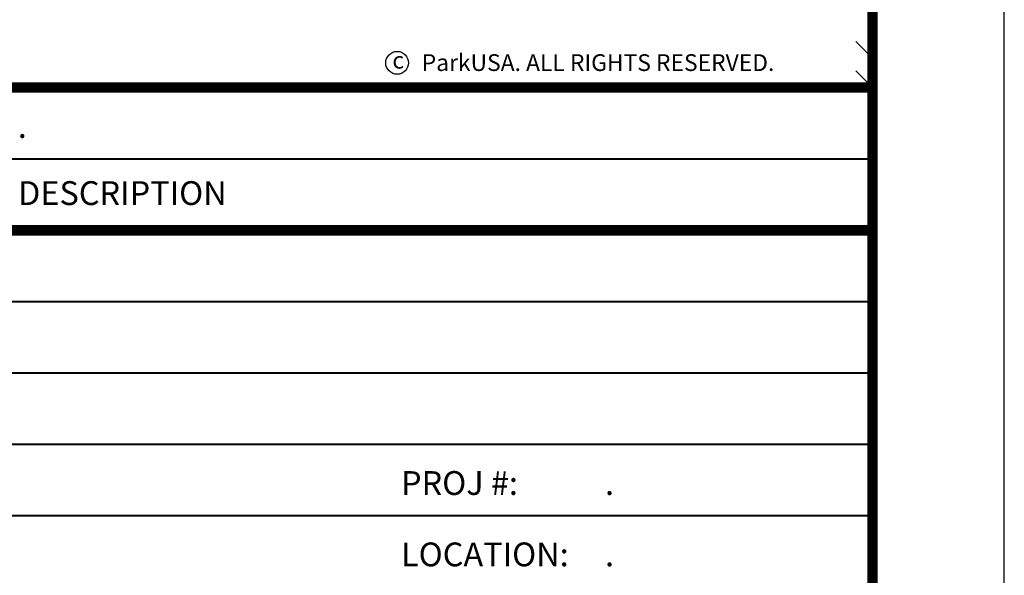
# Model space of a CAD drawing. Extents: x 432 to 858, y 60 to 336.
# Drawn here: x 796 to 858, y 116 to 151 of the extents above; entities that cross this region are included whole.
import ezdxf
from ezdxf.enums import TextEntityAlignment as Align

# ---------------------------------------------------------------- set-up
doc = ezdxf.new("R2010")
doc.units = 0
doc.header["$LTSCALE"] = 5
doc.header["$MEASUREMENT"] = 0
doc.layers.add('NO PRINT', color=7, linetype='CONTINUOUS', plot=False)
doc.layers.add('SHT', color=13, linetype='CONTINUOUS')
doc.styles.add('SIMPLEX', font='SIMPLEX', dxfattribs={"width": 0.8})

msp = doc.modelspace()

# ---------------------------------------------------------------- linework, layer by layer
at = {"layer": 'NO PRINT', "linetype": 'Continuous'}
for p, q in [((848.88313, 149.7444), (849.93814, 148.68939)), ((848.88313, 147.87624), (849.93814, 146.82123))]:
    msp.add_line(p, q, dxfattribs=at)
at = {"layer": 'NO PRINT'}
msp.add_lwpolyline([(858.33602, 59.81476), (858.33602, 335.60553), (432.11393, 335.60553), (432.11393, 59.81476)], close=True, dxfattribs=at)
at = {"layer": 'SHT', "color": 2, "linetype": 'Continuous', "const_width": 0.6708}
msp.add_lwpolyline([(843.36839, 329.59892), (447.0815, 329.59892, 0.4139118), (440.51177, 323.02919), (440.51179, 72.3911, 0.41421356), (447.08152, 65.82137), (843.36843, 65.82137, 0.41421356), (849.93816, 72.3911), (849.93816, 323.02919, 0.41421081), (843.36842, 329.59892)], format="xyb", dxfattribs=at)
at = {"layer": 'SHT', "color": 2, "linetype": 'Continuous'}
for points, const_width in [([(849.93814, 146.82123), (771.31599, 146.82123), (771.31599, 65.82137)], 0.6708), ([(771.31599, 142.2737), (849.93814, 142.2737)], 0.13668), ([(771.31599, 137.72617), (849.93814, 137.72617)], 0.6708)]:
    msp.add_lwpolyline(points, dxfattribs=dict(at, const_width=const_width))
at = {"layer": 'SHT', "color": 2, "const_width": 0.13668}
for points in [[(771.31599, 133.17865), (849.93814, 133.17865)], [(849.93814, 128.63112), (771.31599, 128.63112)], [(771.31599, 124.08359), (849.93814, 124.08359)], [(849.93814, 119.53606), (771.31599, 119.53606)]]:
    msp.add_lwpolyline(points, dxfattribs=at)
at = {"layer": 'SHT'}
msp.add_circle((819.65237, 148.39459), 0.72755, dxfattribs=at)

# ---------------------------------------------------------------- texts
at = {"layer": 'SHT', "style": 'SIMPLEX'}
for s, height, p in [('c', 1.0679, (819.3473, 148.02938)), ('ParkUSA. ALL RIGHTS RESERVED.', 1.067905, (821.2193, 147.87624)), ('PROJ #:', 1.515842, (819.8996, 120.86243)), ('.', 1.51584, (832.89706, 120.86243)), ('LOCATION:', 1.515842, (819.8996, 116.3149)), ('.', 1.51584, (832.89706, 116.3149))]:
    msp.add_text(s, height=height, dxfattribs=at).set_placement(p)
msp.add_text('.', height=1.51584, dxfattribs=at).set_placement((795.48228, 144.37093), align=Align.MIDDLE_LEFT)
at = {"layer": 'SHT', "insert": (795.49734, 139.89923), "char_height": 1.5158425, "width": 4.0624578, "attachment_point": 4, "style": 'SIMPLEX'}
msp.add_mtext('DESCRIPTION', dxfattribs=at)

doc.saveas('drawing.dxf')
